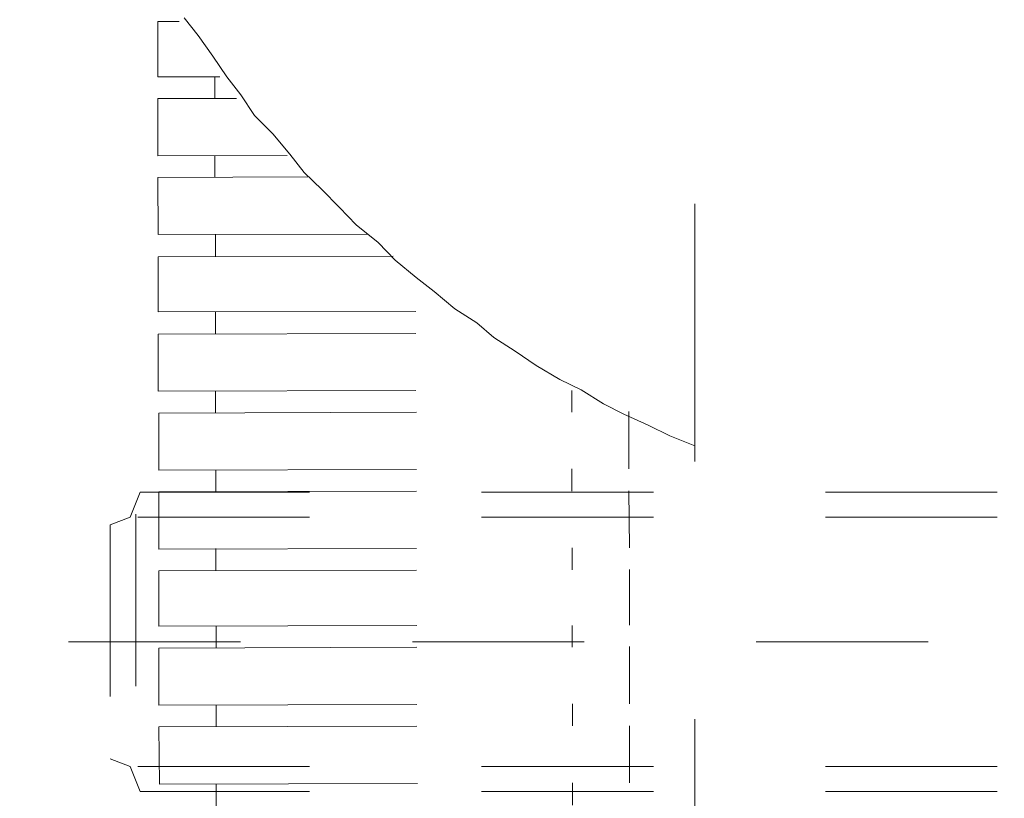
# Model space of a CAD drawing. Units: millimetres. Extents: x 0 to 250, y -250 to 0.
# Drawn here: x 48 to 52, y -185 to -182 of the extents above; entities that cross this region are included whole.
import ezdxf

# ---------------------------------------------------------------- set-up
doc = ezdxf.new("R2010")
doc.units = ezdxf.units.MM
doc.header["$MEASUREMENT"] = 0
for name, pattern in [('AI-Linetype-12864', [1.388582, 0.694291, -0.694291]), ('AI-Linetype-12865', [1.388582, 0.694291, -0.694291]), ('AI-Linetype-12866', [1.388582, 0.694291, -0.694291]), ('AI-Linetype-12868', [1.388582, 0.694291, -0.694291]), ('AI-Linetype-12871', [1.388582, 0.694291, -0.694291]), ('AI-Linetype-12873', [1.388582, 0.694291, -0.694291]), ('AI-Linetype-12875', [1.388582, 0.694291, -0.694291]), ('AI-Linetype-12876', [1.388582, 0.694291, -0.694291]), ('AI-Linetype-12877', [1.388582, 0.694291, -0.694291]), ('AI-Linetype-12878', [1.388582, 0.694291, -0.694291]), ('AI-Linetype-12909', [1.388582, 0.694291, -0.694291]), ('AI-Linetype-4205', [2.082873, 1.041436, -1.041436]), ('AI-Linetype-4206', [2.082873, 1.041436, -1.041436]), ('AI-Linetype-4207', [2.082873, 1.041436, -1.041436]), ('AI-Linetype-4208', [2.082873, 1.041436, -1.041436]), ('AI-Linetype-4209', [2.082873, 1.041436, -1.041436]), ('AI-Linetype-4210', [2.082873, 1.041436, -1.041436]), ('AI-Linetype-4211', [2.082873, 1.041436, -1.041436]), ('AI-Linetype-4212', [2.082873, 1.041436, -1.041436]), ('AI-Linetype-4213', [2.082873, 1.041436, -1.041436]), ('AI-Linetype-4214', [2.082873, 1.041436, -1.041436]), ('AI-Linetype-4215', [2.082873, 1.041436, -1.041436]), ('AI-Linetype-4216', [2.082873, 1.041436, -1.041436]), ('AI-Linetype-4217', [2.082873, 1.041436, -1.041436]), ('AI-Linetype-4218', [2.082873, 1.041436, -1.041436]), ('AI-Linetype-4219', [2.082873, 1.041436, -1.041436]), ('AI-Linetype-4220', [2.082873, 1.041436, -1.041436]), ('AI-Linetype-4221', [2.082873, 1.041436, -1.041436]), ('AI-Linetype-4222', [2.082873, 1.041436, -1.041436]), ('AI-Linetype-4223', [2.082873, 1.041436, -1.041436]), ('AI-Linetype-4224', [2.082873, 1.041436, -1.041436]), ('AI-Linetype-4225', [2.082873, 1.041436, -1.041436]), ('AI-Linetype-4226', [2.082873, 1.041436, -1.041436]), ('AI-Linetype-4227', [2.082873, 1.041436, -1.041436]), ('AI-Linetype-4228', [2.082873, 1.041436, -1.041436]), ('AI-Linetype-4229', [2.082873, 1.041436, -1.041436]), ('AI-Linetype-4230', [2.082873, 1.041436, -1.041436]), ('AI-Linetype-4231', [2.082873, 1.041436, -1.041436]), ('AI-Linetype-5719', [2.082873, 1.041436, -1.041436]), ('AI-Linetype-5980', [2.082873, 1.041436, -1.041436]), ('AI-Linetype-5981', [2.082873, 1.041436, -1.041436]), ('AI-Linetype-5982', [2.082873, 1.041436, -1.041436]), ('AI-Linetype-5983', [2.082873, 1.041436, -1.041436]), ('AI-Linetype-5984', [2.082873, 1.041436, -1.041436]), ('AI-Linetype-5985', [2.082873, 1.041436, -1.041436]), ('AI-Linetype-5986', [2.082873, 1.041436, -1.041436]), ('AI-Linetype-5987', [2.082873, 1.041436, -1.041436]), ('AI-Linetype-5988', [2.082873, 1.041436, -1.041436]), ('AI-Linetype-5989', [2.082873, 1.041436, -1.041436]), ('AI-Linetype-5990', [2.082873, 1.041436, -1.041436]), ('AI-Linetype-5991', [2.082873, 1.041436, -1.041436]), ('AI-Linetype-5992', [2.082873, 1.041436, -1.041436]), ('AI-Linetype-5993', [2.082873, 1.041436, -1.041436]), ('AI-Linetype-5994', [2.082873, 1.041436, -1.041436]), ('AI-Linetype-5995', [2.082873, 1.041436, -1.041436]), ('AI-Linetype-5996', [2.082873, 1.041436, -1.041436]), ('AI-Linetype-5997', [2.082873, 1.041436, -1.041436]), ('AI-Linetype-5998', [2.082873, 1.041436, -1.041436]), ('AI-Linetype-5999', [2.082873, 1.041436, -1.041436]), ('AI-Linetype-6004', [2.082873, 1.041436, -1.041436]), ('AI-Linetype-6005', [2.082873, 1.041436, -1.041436]), ('AI-Linetype-6006', [2.082873, 1.041436, -1.041436]), ('AI-Linetype-6007', [2.082873, 1.041436, -1.041436]), ('AI-Linetype-6008', [2.082873, 1.041436, -1.041436]), ('AI-Linetype-6009', [2.082873, 1.041436, -1.041436]), ('AI-Linetype-6020', [2.082873, 1.041436, -1.041436]), ('AI-Linetype-6021', [2.082873, 1.041436, -1.041436]), ('AI-Linetype-6022', [2.082873, 1.041436, -1.041436]), ('AI-Linetype-6023', [2.082873, 1.041436, -1.041436]), ('AI-Linetype-6024', [2.082873, 1.041436, -1.041436]), ('AI-Linetype-6072', [2.082873, 1.041436, -1.041436]), ('AI-Linetype-6073', [2.082873, 1.041436, -1.041436]), ('AI-Linetype-6074', [2.082873, 1.041436, -1.041436]), ('AI-Linetype-6075', [2.082873, 1.041436, -1.041436]), ('AI-Linetype-6076', [2.082873, 1.041436, -1.041436]), ('AI-Linetype-6077', [2.082873, 1.041436, -1.041436]), ('AI-Linetype-6078', [2.082873, 1.041436, -1.041436]), ('AI-Linetype-6079', [2.082873, 1.041436, -1.041436]), ('AI-Linetype-6080', [2.082873, 1.041436, -1.041436]), ('AI-Linetype-6081', [2.082873, 1.041436, -1.041436]), ('AI-Linetype-6090', [2.082873, 1.041436, -1.041436]), ('AI-Linetype-6091', [2.082873, 1.041436, -1.041436]), ('AI-Linetype-6092', [2.082873, 1.041436, -1.041436]), ('AI-Linetype-6093', [2.082873, 1.041436, -1.041436]), ('AI-Linetype-6094', [2.082873, 1.041436, -1.041436]), ('AI-Linetype-6095', [2.082873, 1.041436, -1.041436]), ('AI-Linetype-6096', [2.082873, 1.041436, -1.041436]), ('AI-Linetype-6097', [2.082873, 1.041436, -1.041436]), ('AI-Linetype-6098', [2.082873, 1.041436, -1.041436]), ('AI-Linetype-6099', [2.082873, 1.041436, -1.041436])]:
    doc.linetypes.add(name, pattern=pattern)
doc.layers.add('Layer 1', color=7, linetype='Continuous', lineweight=0)

msp = doc.modelspace()

# ---------------------------------------------------------------- linework, layer by layer
at = {"layer": 'Layer 1', "linetype": 'AI-Linetype-5719'}
msp.add_line((51.1341, -208.8251), (51.1341, -112.6243), dxfattribs=at)
at = {"layer": 'Layer 1', "linetype": 'AI-Linetype-4231'}
msp.add_line((49.0716, -182.0385), (49.1283, -182.1097), dxfattribs=at)
at = {"layer": 'Layer 1', "linetype": 'AI-Linetype-5999'}
msp.add_line((48.9655, -182.053), (49.0524, -182.053), dxfattribs=at)
at = {"layer": 'Layer 1', "linetype": 'AI-Linetype-6072'}
msp.add_line((48.9655, -182.053), (48.9655, -182.2773), dxfattribs=at)
at = {"layer": 'Layer 1', "linetype": 'AI-Linetype-4230'}
msp.add_line((49.1283, -182.1097), (49.1875, -182.1929), dxfattribs=at)
at = {"layer": 'Layer 1', "linetype": 'AI-Linetype-4229'}
msp.add_line((49.1875, -182.1929), (49.2442, -182.2761), dxfattribs=at)
at = {"layer": 'Layer 1', "linetype": 'AI-Linetype-5998'}
msp.add_line((48.9655, -182.2773), (49.2163, -182.2773), dxfattribs=at)
at = {"layer": 'Layer 1', "linetype": 'AI-Linetype-6090'}
msp.add_line((49.1958, -182.2773), (49.1958, -182.3642), dxfattribs=at)
at = {"layer": 'Layer 1', "linetype": 'AI-Linetype-4228'}
msp.add_line((49.2442, -182.2761), (49.3009, -182.3497), dxfattribs=at)
at = {"layer": 'Layer 1', "linetype": 'AI-Linetype-4227'}
msp.add_line((49.3009, -182.3497), (49.3562, -182.4329), dxfattribs=at)
at = {"layer": 'Layer 1', "linetype": 'AI-Linetype-5997'}
msp.add_line((48.9655, -182.3642), (49.2839, -182.3642), dxfattribs=at)
at = {"layer": 'Layer 1', "linetype": 'AI-Linetype-6073'}
msp.add_line((48.9655, -182.3642), (48.9655, -182.5956), dxfattribs=at)
at = {"layer": 'Layer 1', "linetype": 'AI-Linetype-4226'}
msp.add_line((49.3562, -182.4329), (49.4298, -182.5064), dxfattribs=at)
at = {"layer": 'Layer 1', "linetype": 'AI-Linetype-4225'}
msp.add_line((49.4298, -182.5064), (49.4986, -182.5896), dxfattribs=at)
at = {"layer": 'Layer 1', "linetype": 'AI-Linetype-5996'}
msp.add_line((48.9655, -182.5956), (49.4878, -182.5945), dxfattribs=at)
at = {"layer": 'Layer 1', "linetype": 'AI-Linetype-6091'}
msp.add_line((49.1958, -182.5956), (49.1958, -182.6837), dxfattribs=at)
at = {"layer": 'Layer 1', "linetype": 'AI-Linetype-4224'}
msp.add_line((49.4986, -182.5896), (49.5565, -182.6632), dxfattribs=at)
at = {"layer": 'Layer 1', "linetype": 'AI-Linetype-4223'}
msp.add_line((49.5565, -182.6632), (49.6277, -182.732), dxfattribs=at)
at = {"layer": 'Layer 1', "linetype": 'AI-Linetype-5995'}
msp.add_line((48.9655, -182.6837), (49.571, -182.6813), dxfattribs=at)
at = {"layer": 'Layer 1', "linetype": 'AI-Linetype-6074'}
msp.add_line((48.9655, -182.6837), (48.9667, -182.9141), dxfattribs=at)
at = {"layer": 'Layer 1', "linetype": 'AI-Linetype-4222'}
msp.add_line((49.6277, -182.732), (49.6988, -182.8044), dxfattribs=at)
at = {"layer": 'Layer 1', "linetype": 'AI-Linetype-4221'}
msp.add_line((49.6988, -182.8044), (49.7663, -182.8743), dxfattribs=at)
at = {"layer": 'Layer 1', "linetype": 'AI-Linetype-4220'}
msp.add_line((49.7663, -182.8743), (49.8557, -182.9455), dxfattribs=at)
at = {"layer": 'Layer 1', "linetype": 'AI-Linetype-5994'}
msp.add_line((48.9667, -182.9141), (49.8146, -182.913), dxfattribs=at)
at = {"layer": 'Layer 1', "linetype": 'AI-Linetype-6093'}
msp.add_line((49.1983, -182.9141), (49.1983, -183.0022), dxfattribs=at)
at = {"layer": 'Layer 1', "linetype": 'AI-Linetype-4219'}
msp.add_line((49.8557, -182.9455), (49.9244, -183.0179), dxfattribs=at)
at = {"layer": 'Layer 1', "linetype": 'AI-Linetype-5993'}
msp.add_line((48.9667, -183.0045), (49.9159, -183.001), dxfattribs=at)
at = {"layer": 'Layer 1', "linetype": 'AI-Linetype-6075'}
msp.add_line((48.9667, -183.0045), (48.9667, -183.2265), dxfattribs=at)
at = {"layer": 'Layer 1', "linetype": 'AI-Linetype-4218'}
msp.add_line((49.9244, -183.0179), (50.0088, -183.0878), dxfattribs=at)
at = {"layer": 'Layer 1', "linetype": 'AI-Linetype-4217'}
msp.add_line((50.0088, -183.0878), (50.0811, -183.1444), dxfattribs=at)
at = {"layer": 'Layer 1', "linetype": 'AI-Linetype-4216'}
msp.add_line((50.0811, -183.1444), (50.1655, -183.2145), dxfattribs=at)
at = {"layer": 'Layer 1', "linetype": 'AI-Linetype-5992'}
msp.add_line((48.9667, -183.2265), (50.215, -183.2241), dxfattribs=at)
at = {"layer": 'Layer 1', "linetype": 'AI-Linetype-6092'}
msp.add_line((49.1983, -183.2265), (49.1983, -183.3145), dxfattribs=at)
at = {"layer": 'Layer 1', "linetype": 'AI-Linetype-4215'}
msp.add_line((50.1655, -183.2145), (50.2536, -183.2712), dxfattribs=at)
at = {"layer": 'Layer 1', "linetype": 'AI-Linetype-4214'}
msp.add_line((50.2536, -183.2712), (50.3224, -183.3302), dxfattribs=at)
at = {"layer": 'Layer 1', "linetype": 'AI-Linetype-5991'}
msp.add_line((48.9667, -183.3157), (50.3441, -183.3122), dxfattribs=at)
at = {"layer": 'Layer 1', "linetype": 'AI-Linetype-6076'}
msp.add_line((48.9667, -183.3157), (48.9667, -183.5473), dxfattribs=at)
at = {"layer": 'Layer 1', "linetype": 'AI-Linetype-4213'}
msp.add_line((50.3224, -183.3302), (50.4092, -183.3857), dxfattribs=at)
at = {"layer": 'Layer 1', "linetype": 'AI-Linetype-4212'}
msp.add_line((50.4092, -183.3857), (50.4937, -183.4436), dxfattribs=at)
at = {"layer": 'Layer 1', "linetype": 'AI-Linetype-4211'}
msp.add_line((50.4937, -183.4436), (50.5889, -183.4991), dxfattribs=at)
at = {"layer": 'Layer 1', "linetype": 'AI-Linetype-4210'}
msp.add_line((50.5889, -183.4991), (50.6758, -183.5413), dxfattribs=at)
at = {"layer": 'Layer 1', "linetype": 'AI-Linetype-5990'}
msp.add_line((48.9667, -183.5473), (50.7385, -183.5413), dxfattribs=at)
at = {"layer": 'Layer 1', "linetype": 'AI-Linetype-6094'}
msp.add_line((49.1983, -183.5448), (49.1983, -183.6354), dxfattribs=at)
at = {"layer": 'Layer 1', "linetype": 'AI-Linetype-6004'}
msp.add_line((50.6371, -183.5437), (50.6371, -183.6317), dxfattribs=at)
at = {"layer": 'Layer 1', "linetype": 'AI-Linetype-4209'}
msp.add_line((50.6758, -183.5413), (50.765, -183.598), dxfattribs=at)
at = {"layer": 'Layer 1', "linetype": 'AI-Linetype-5989'}
msp.add_line((48.9692, -183.6354), (50.8676, -183.6294), dxfattribs=at)
at = {"layer": 'Layer 1', "linetype": 'AI-Linetype-4208'}
msp.add_line((50.765, -183.598), (50.8471, -183.6402), dxfattribs=at)
at = {"layer": 'Layer 1', "linetype": 'AI-Linetype-6020'}
msp.add_line((50.8676, -183.6294), (50.8676, -183.8609), dxfattribs=at)
at = {"layer": 'Layer 1', "linetype": 'AI-Linetype-6077'}
msp.add_line((48.9692, -183.6354), (48.9692, -183.8657), dxfattribs=at)
at = {"layer": 'Layer 1', "linetype": 'AI-Linetype-4207'}
msp.add_line((50.8471, -183.6402), (50.9459, -183.6836), dxfattribs=at)
at = {"layer": 'Layer 1', "linetype": 'AI-Linetype-4206'}
msp.add_line((50.9459, -183.6836), (51.0328, -183.7271), dxfattribs=at)
at = {"layer": 'Layer 1', "linetype": 'AI-Linetype-4205'}
msp.add_line((51.0328, -183.7271), (51.1341, -183.7681), dxfattribs=at)
at = {"layer": 'Layer 1', "linetype": 'AI-Linetype-5988'}
msp.add_line((48.9692, -183.8657), (50.8676, -183.8609), dxfattribs=at)
at = {"layer": 'Layer 1', "linetype": 'AI-Linetype-6095'}
msp.add_line((49.1995, -183.8645), (49.1995, -183.9514), dxfattribs=at)
at = {"layer": 'Layer 1', "linetype": 'AI-Linetype-6005'}
msp.add_line((50.6371, -183.8609), (50.6371, -183.9502), dxfattribs=at)
at = {"layer": 'Layer 1', "linetype": 'AI-Linetype-12876'}
msp.add_line((48.8944, -183.9544), (48.8542, -184.0552), dxfattribs=at)
at = {"layer": 'Layer 1', "linetype": 'AI-Linetype-12873'}
msp.add_line((53.7446, -183.9544), (48.8944, -183.9544), dxfattribs=at)
at = {"layer": 'Layer 1', "linetype": 'AI-Linetype-5987'}
msp.add_line((48.9692, -183.9537), (50.8676, -183.9489), dxfattribs=at)
at = {"layer": 'Layer 1', "linetype": 'AI-Linetype-6078'}
msp.add_line((48.9692, -183.9537), (48.9692, -184.1854), dxfattribs=at)
at = {"layer": 'Layer 1', "linetype": 'AI-Linetype-6021'}
msp.add_line((50.8676, -183.9489), (50.8699, -184.1793), dxfattribs=at)
at = {"layer": 'Layer 1', "linetype": 'AI-Linetype-12875'}
msp.add_line((48.8542, -184.0552), (48.7737, -184.0861), dxfattribs=at)
at = {"layer": 'Layer 1', "linetype": 'AI-Linetype-12871'}
msp.add_line((53.7446, -184.0552), (48.8542, -184.0552), dxfattribs=at)
at = {"layer": 'Layer 1', "linetype": 'AI-Linetype-12878'}
msp.add_line((48.8767, -184.0441), (48.8767, -185.0746), dxfattribs=at)
at = {"layer": 'Layer 1', "linetype": 'AI-Linetype-12877'}
msp.add_line((48.7737, -184.0861), (48.7737, -185.0138), dxfattribs=at)
at = {"layer": 'Layer 1', "linetype": 'AI-Linetype-5986'}
msp.add_line((48.9692, -184.1854), (50.8699, -184.1793), dxfattribs=at)
at = {"layer": 'Layer 1', "linetype": 'AI-Linetype-6096'}
msp.add_line((49.1995, -184.183), (49.1995, -184.271), dxfattribs=at)
at = {"layer": 'Layer 1', "linetype": 'AI-Linetype-6006'}
msp.add_line((50.6384, -184.1793), (50.6384, -184.2686), dxfattribs=at)
at = {"layer": 'Layer 1', "linetype": 'AI-Linetype-5985'}
msp.add_line((48.9692, -184.2722), (50.8699, -184.2674), dxfattribs=at)
at = {"layer": 'Layer 1', "linetype": 'AI-Linetype-6079'}
msp.add_line((48.9692, -184.2722), (48.9703, -184.4965), dxfattribs=at)
at = {"layer": 'Layer 1', "linetype": 'AI-Linetype-6022'}
msp.add_line((50.8699, -184.2674), (50.8699, -184.4917), dxfattribs=at)
at = {"layer": 'Layer 1', "linetype": 'AI-Linetype-5984'}
msp.add_line((48.9703, -184.4965), (50.8699, -184.4917), dxfattribs=at)
at = {"layer": 'Layer 1', "linetype": 'AI-Linetype-6098'}
msp.add_line((49.2018, -184.4965), (49.2018, -184.5846), dxfattribs=at)
at = {"layer": 'Layer 1', "linetype": 'AI-Linetype-6008'}
msp.add_line((50.6384, -184.4929), (50.6384, -184.5809), dxfattribs=at)
at = {"layer": 'Layer 1', "linetype": 'AI-Linetype-12909'}
msp.add_line((60.4081, -184.5594), (48.4078, -184.5594), dxfattribs=at)
at = {"layer": 'Layer 1', "linetype": 'AI-Linetype-5983'}
msp.add_line((48.9703, -184.5846), (50.8699, -184.5786), dxfattribs=at)
at = {"layer": 'Layer 1', "linetype": 'AI-Linetype-6080'}
msp.add_line((48.9703, -184.5846), (48.9703, -184.8149), dxfattribs=at)
at = {"layer": 'Layer 1', "linetype": 'AI-Linetype-6023'}
msp.add_line((50.8699, -184.5786), (50.8699, -184.8102), dxfattribs=at)
at = {"layer": 'Layer 1', "linetype": 'AI-Linetype-5982'}
msp.add_line((48.9703, -184.8149), (50.8699, -184.8102), dxfattribs=at)
at = {"layer": 'Layer 1', "linetype": 'AI-Linetype-6097'}
msp.add_line((49.2018, -184.8149), (49.2018, -184.9029), dxfattribs=at)
at = {"layer": 'Layer 1', "linetype": 'AI-Linetype-6007'}
msp.add_line((50.6408, -184.8102), (50.6408, -184.8994), dxfattribs=at)
at = {"layer": 'Layer 1', "linetype": 'AI-Linetype-5981'}
msp.add_line((48.9703, -184.9029), (50.8699, -184.8982), dxfattribs=at)
at = {"layer": 'Layer 1', "linetype": 'AI-Linetype-6081'}
msp.add_line((48.9703, -184.9029), (48.9727, -185.1345), dxfattribs=at)
at = {"layer": 'Layer 1', "linetype": 'AI-Linetype-6024'}
msp.add_line((50.8699, -184.8982), (50.8711, -185.1285), dxfattribs=at)
at = {"layer": 'Layer 1', "linetype": 'AI-Linetype-12864'}
msp.add_line((48.8542, -185.0636), (48.7737, -185.0328), dxfattribs=at)
at = {"layer": 'Layer 1', "linetype": 'AI-Linetype-12865'}
msp.add_line((48.8944, -185.1645), (48.8542, -185.0636), dxfattribs=at)
at = {"layer": 'Layer 1', "linetype": 'AI-Linetype-12866'}
msp.add_line((53.7446, -185.0636), (48.8542, -185.0636), dxfattribs=at)
at = {"layer": 'Layer 1', "linetype": 'AI-Linetype-5980'}
msp.add_line((48.9727, -185.1345), (50.8711, -185.1285), dxfattribs=at)
at = {"layer": 'Layer 1', "linetype": 'AI-Linetype-6099'}
msp.add_line((49.2018, -185.1345), (49.2018, -185.2226), dxfattribs=at)
at = {"layer": 'Layer 1', "linetype": 'AI-Linetype-6009'}
msp.add_line((50.6408, -185.1285), (50.6408, -185.2189), dxfattribs=at)
at = {"layer": 'Layer 1', "linetype": 'AI-Linetype-12868'}
msp.add_line((53.7446, -185.1645), (48.8944, -185.1645), dxfattribs=at)

doc.saveas('drawing.dxf')
